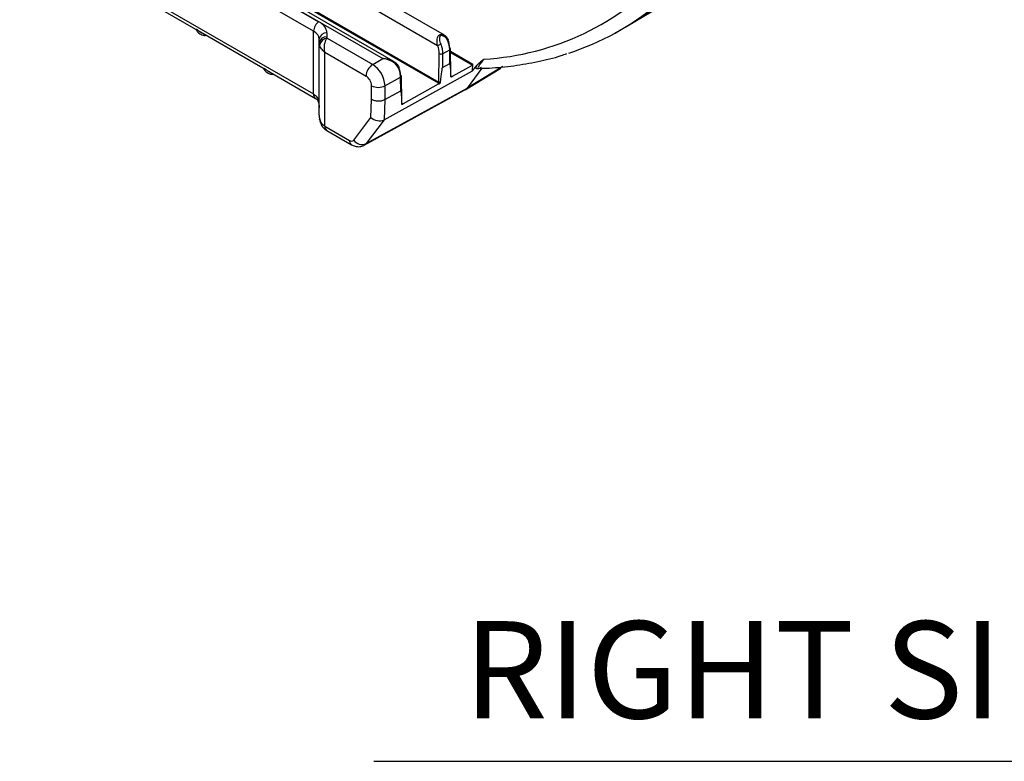
# Model space of a CAD drawing. Extents: x 4 to 134, y 2 to 98.
# Drawn here: x 89 to 97, y 61 to 67 of the extents above; entities that cross this region are included whole.
import ezdxf
from ezdxf.enums import TextEntityAlignment as Align

# ---------------------------------------------------------------- set-up
doc = ezdxf.new("R2010")
doc.units = 0
doc.header["$MEASUREMENT"] = 0
doc.layers.get('0').update_dxf_attribs({"linetype": 'CONTINUOUS'})
doc.layers.add('OBJECT', color=7, linetype='CONTINUOUS')
doc.styles.get("Standard").update_dxf_attribs({"font": 'SIMPLEX'})

msp = doc.modelspace()

# ---------------------------------------------------------------- linework, layer by layer
for p, q in [((89.4472, 68.3619), (92.3946, 66.6604)), ((92.4475, 66.7381), (89.5279, 68.4236)), ((92.0524, 66.5388), (89.1708, 68.2023)), ((89.1758, 68.1735), (91.9721, 66.5592)), ((89.4252, 68.0872), (92.3997, 66.3701)), ((89.4292, 68.0948), (92.4044, 66.3773)), ((89.6666, 67.8891), (91.4796, 66.8425)), ((91.4379, 66.7694), (89.6249, 67.8161)), ((89.6249, 67.3317), (91.4379, 66.2851)), ((93.8599, 66.8103), (94.4408, 67.1625)), ((90.0467, 67.0633), (90.527, 66.7861)), ((91.4379, 66.2851), (91.4379, 66.7694)), ((93.7652, 66.7562), (93.7841, 66.7666)), ((90.5662, 66.7634), (91.0465, 66.4861)), ((91.4809, 66.6784), (91.4809, 66.7086)), ((91.5402, 66.7572), (91.5402, 66.7269)), ((91.5424, 66.7155), (91.8939, 66.5126)), ((91.4809, 66.1212), (91.4809, 66.6784)), ((92.4334, 66.5961), (92.4883, 66.6267)), ((92.4899, 66.5208), (92.4883, 66.6267)), ((92.4969, 66.44), (92.4939, 66.6346)), ((92.4942, 66.6154), (92.6676, 66.5153)), ((91.524, 66.6072), (91.8429, 66.4231)), ((91.524, 66.0371), (91.524, 66.6072)), ((91.8939, 66.5126), (91.9721, 66.5592)), ((92.4044, 66.3773), (92.4077, 66.5965)), ((92.4334, 66.5961), (92.4318, 66.4884)), ((92.4944, 66.6053), (92.6629, 66.508)), ((91.0858, 66.4634), (91.4531, 66.2514)), ((91.9815, 66.0861), (92.6651, 66.4633)), ((92.4318, 66.4884), (92.4899, 66.5208)), ((92.5096, 66.4225), (92.6629, 66.508)), ((92.6075, 66.3172), (92.8828, 66.4841)), ((92.8989, 66.4981), (92.622, 66.3305)), ((92.7369, 66.4834), (92.622, 66.3305)), ((92.6629, 66.508), (92.6676, 66.5153)), ((92.6651, 66.4633), (92.6676, 66.5153)), ((92.6651, 66.4633), (92.6963, 66.5048)), ((91.9888, 66.3483), (92.1094, 66.4155)), ((92.1111, 66.3098), (92.1094, 66.4155)), ((92.118, 66.229), (92.115, 66.4234)), ((92.4972, 66.419), (92.4972, 66.4192)), ((91.829, 65.8897), (92.6057, 66.3162)), ((91.8432, 65.9022), (92.622, 66.3305)), ((91.8858, 66.2422), (91.8858, 66.3488)), ((91.9888, 66.3483), (91.9888, 66.2417)), ((91.9888, 66.2417), (92.1111, 66.3098)), ((92.1307, 66.2113), (92.4019, 66.3625)), ((92.3997, 66.3701), (92.4044, 66.3773)), ((91.8793, 66.1044), (91.8857, 66.2422)), ((91.9888, 66.2417), (91.9815, 66.0861)), ((92.1184, 66.2078), (92.1184, 66.2079)), ((91.7477, 65.9294), (91.8793, 66.1044)), ((91.9815, 66.0861), (91.8432, 65.9022)), ((91.5244, 66.0369), (91.7147, 65.927)), ((91.5396, 66.0032), (91.73, 65.8933))]:
    msp.add_line(p, q)
at = {"flags": 128}
for points in [[(92.4717, 66.6986), (92.4741, 66.7001), (92.4759, 66.7015), (92.4772, 66.7027), (92.4778, 66.7037), (92.4778, 66.7045), (92.4771, 66.7049), (92.4758, 66.7051), (92.4739, 66.7049)], [(92.0936, 66.4837), (92.0959, 66.4852), (92.0978, 66.4866), (92.099, 66.4878), (92.0997, 66.4888), (92.0996, 66.4895), (92.099, 66.4899), (92.0977, 66.4901), (92.0958, 66.4899)], [(92.622, 66.3305), (92.6144, 66.3223), (92.6057, 66.3162)], [(91.4843, 66.0863), (91.4843, 66.0871), (91.4851, 66.0899)], [(91.8432, 65.9022), (91.8366, 65.895), (91.8292, 65.8898)]]:
    msp.add_lwpolyline(points, dxfattribs=at)
for centre, radius, start, end in [((92.7294, 68.6588), 2.1663, 299.13411, 324.83597), ((92.6285, 68.6304), 2.0807, 273.42648, 317.57358), ((92.7707, 68.566), 2.065, 287.90961, 309.54643), ((91.5302, 66.7652), 0.0925, 123.23039, 177.34701), ((91.5356, 66.7023), 0.055, 85.2218, 173.4407), ((91.5356, 66.6721), 0.055, 85.22272, 173.4399), ((91.548, 66.652), 0.0637, 95.02038, 173.5765), ((92.3765, 66.7456), 0.0871, 282.00876, 298.71841), ((92.4848, 66.6352), 0.00916, 292.73307, 356.62843), ((92.4847, 66.6337), 0.00929, 6.04432, 65.44341), ((92.421, 66.622), 0.0287, 242.51788, 295.73639), ((91.956, 66.4179), 0.1132, 123.23014, 177.34763), ((91.7829, 66.3389), 0.2062, 2.60546, 57.39454), ((91.7926, 66.3445), 0.0932, 2.60504, 57.39496), ((92.1059, 66.424), 0.00919, 292.81248, 356.54902), ((92.1058, 66.4224), 0.0093, 6.05866, 65.44359), ((91.9378, 66.4494), 0.1132, 242.65654, 296.76578), ((92.4167, 66.3999), 0.0257, 241.47453, 265.79761), ((91.474, 66.2811), 0.0363, 173.79854, 234.86232), ((91.4752, 66.2814), 0.0372, 174.54089, 233.50759), ((91.5593, 66.0328), 0.0356, 173.0181, 234.54986), ((91.5513, 66.0834), 0.0537, 239.44507, 239.97956), ((91.5604, 66.0329), 0.0363, 173.73372, 234.95549), ((91.73, 65.9458), 0.0242, 231.00242, 317.40721), ((91.8124, 65.9751), 0.0792, 215.23382, 292.91026), ((91.7508, 65.923), 0.0363, 173.74479, 234.92919)]:
    msp.add_arc(centre, radius, start, end)
for centre, major_axis, ratio, start_param, end_param in [((91.3332, 66.7551), (0.207, 0.0032), 0.587275, 6.27415, 7.059548), ((91.3339, 66.7065), (0.1469, 0.0032), 0.591298, 6.270279, 7.055678), ((91.6271, 66.7278), (0.0869, 0.0013), 0.587275, 3.132557, 3.358934), ((92.3981, 66.6943), (-0.0656, 0.1098), 0.56722, 3.918948, 4.477792), ((91.6279, 66.6792), (0.147, 0.0013), 0.583219, 3.136322, 3.362699), ((92.3182, 66.6482), (-0.0616, 0.1106), 0.587367, 3.935806, 4.501126), ((92.0257, 66.4793), (-0.0609, 0.1019), 0.56722, 3.918948, 4.484097), ((92.4146, 66.2073), (0.0175, 0.2812), 0.045213, 0.029002, 0.937916), ((92.4816, 66.2446), (0.0087, 0.2763), 0.046968, 5.402591, 6.311316), ((92.1027, 66.0336), (0.0087, 0.2763), 0.046968, 5.401722, 6.311316), ((91.3339, 66.2282), (0.147, -0.0032), 0.561983, 0.795039, 0.797817), ((91.6279, 66.0777), (0.1301, -0.0972), 0.70338, 3.625484, 3.865903), ((91.9313, 66.1344), (0.0707, -0.0254), 0.71208, 4.170661, 5.724004)]:
    msp.add_ellipse(centre, major_axis=major_axis, ratio=ratio, start_param=start_param, end_param=end_param)
for points, knots in [([(90.5272, 66.7866), (90.5275, 66.7863), (90.528, 66.7857), (90.5317, 66.7848), (90.536, 66.7831), (90.5412, 66.7801), (90.5476, 66.7758), (90.5559, 66.7697), (90.5628, 66.7658), (90.5665, 66.7638)], [0, 0, 0, 0, 0.1770719, 0.3101766, 0.4493316, 0.5444193, 0.6379912, 0.8081549, 1, 1, 1, 1]), ([(90.5798, 66.7555), (90.5777, 66.7561), (90.5687, 66.7587), (90.5579, 66.7666), (90.5474, 66.7745), (90.5418, 66.7785), (90.5376, 66.781), (90.5353, 66.7817), (90.5333, 66.7821), (90.5305, 66.7823), (90.5295, 66.781), (90.5312, 66.7821), (90.5312, 66.7822)], [0, 0, 0, 0, 0.078878, 0.332296, 0.442729, 0.500196, 0.557329, 0.634482, 0.643944, 0.731401, 0.997901, 1, 1, 1, 1]), ([(90.5318, 66.7823), (90.5332, 66.7792), (90.5392, 66.7658), (90.5605, 66.7482), (90.5877, 66.7362), (90.6049, 66.7376), (90.6102, 66.738)], [0, 0, 0, 0, 0.106474, 0.459518, 0.833635, 1, 1, 1, 1]), ([(91.5424, 66.7155), (91.5382, 66.71), (91.5307, 66.7002), (91.5222, 66.6778), (91.5175, 66.6519), (91.5186, 66.6296), (91.5216, 66.6152), (91.523, 66.6101), (91.5239, 66.6073), (91.524, 66.6072)], [0, 0, 0, 0, 0.220984, 0.393624, 0.629563, 0.865292, 0.927326, 0.996391, 1, 1, 1, 1]), ([(92.3946, 66.6604), (92.393, 66.6676), (92.3896, 66.6832), (92.3903, 66.7065), (92.395, 66.7244), (92.4019, 66.7354), (92.4097, 66.7417), (92.4192, 66.7449), (92.4318, 66.7449), (92.4476, 66.7393), (92.4643, 66.7263), (92.4706, 66.7122), (92.4739, 66.7049)], [0, 0, 0, 0, 0.1209765, 0.2616668, 0.3666992, 0.4390393, 0.4998004, 0.5600994, 0.6316499, 0.7366714, 0.8636372, 1, 1, 1, 1]), ([(92.4717, 66.6986), (92.4683, 66.7048), (92.4618, 66.7167), (92.4473, 66.7286), (92.4341, 66.7348), (92.424, 66.7362), (92.4169, 66.7345), (92.4118, 66.7298), (92.4086, 66.721), (92.4085, 66.7065), (92.4117, 66.6881), (92.4162, 66.6752), (92.4184, 66.6692)], [0, 0, 0, 0, 0.145014, 0.279374, 0.384505, 0.450073, 0.501531, 0.552967, 0.618327, 0.722548, 0.871296, 1, 1, 1, 1]), ([(92.4883, 66.6267), (92.4876, 66.6371), (92.486, 66.6601), (92.4768, 66.685), (92.4717, 66.6986)], [0, 0, 0, 0, 0.4545974, 1, 1, 1, 1]), ([(91.524, 66.6072), (91.5238, 66.6073), (91.5237, 66.6074), (91.5234, 66.6076), (91.523, 66.608), (91.5218, 66.609), (91.5189, 66.6116), (91.5081, 66.6219), (91.494, 66.6391), (91.4875, 66.6531), (91.4847, 66.6592)], [0, 0, 0, 0, 0.006413, 0.0079469, 0.0123569, 0.0294244, 0.0702628, 0.170741, 0.6386103, 1, 1, 1, 1]), ([(92.4184, 66.6692), (92.4225, 66.6578), (92.4315, 66.6325), (92.4328, 66.609), (92.4334, 66.5961)], [0, 0, 0, 0, 0.453631, 1, 1, 1, 1]), ([(92.0936, 66.4837), (92.0882, 66.493), (92.0762, 66.5137), (92.0408, 66.5394), (92.0051, 66.5531), (91.9804, 66.558), (91.9735, 66.559), (91.9722, 66.5592), (91.9721, 66.5592)], [0, 0, 0, 0, 0.2162348, 0.4848892, 0.8577041, 0.9736023, 0.9965692, 1, 1, 1, 1]), ([(91.9721, 66.5592), (91.9722, 66.5592), (91.9733, 66.5592), (91.976, 66.5591), (91.983, 66.5588), (92.0078, 66.5565), (92.0437, 66.5462), (92.0799, 66.5214), (92.0908, 66.4997), (92.0958, 66.4899)], [0, 0, 0, 0, 0.003122, 0.0206825, 0.0535854, 0.1400874, 0.5080023, 0.777081, 1, 1, 1, 1]), ([(92.6963, 66.5048), (92.7008, 66.5099), (92.7175, 66.529), (92.7381, 66.5427), (92.7527, 66.5533), (92.7528, 66.5534)], [0, 0, 0, 0, 0.268858, 0.992221, 1, 1, 1, 1]), ([(92.7528, 66.5534), (92.7376, 66.5359), (92.7134, 66.508), (92.7053, 66.4876), (92.7064, 66.4808), (92.7117, 66.4822), (92.7118, 66.4822)], [0, 0, 0, 0, 0.519996, 0.829075, 0.997328, 1, 1, 1, 1]), ([(92.7118, 66.4825), (92.7385, 66.4833), (92.8302, 66.486), (92.9834, 66.501), (93.1684, 66.5336), (93.3048, 66.5659), (93.3773, 66.5916), (93.3924, 66.597)], [0, 0, 0, 0, 0.112202, 0.384782, 0.656845, 0.928234, 1, 1, 1, 1]), ([(91.0468, 66.4866), (91.0471, 66.4863), (91.0476, 66.4858), (91.0513, 66.4849), (91.0556, 66.4831), (91.0608, 66.4801), (91.0672, 66.4759), (91.0755, 66.4697), (91.0824, 66.4659), (91.0861, 66.4639)], [0, 0, 0, 0, 0.177072, 0.310176, 0.449331, 0.544419, 0.637991, 0.808159, 1, 1, 1, 1]), ([(91.0994, 66.4556), (91.0973, 66.4562), (91.0883, 66.4587), (91.0775, 66.4667), (91.067, 66.4746), (91.0614, 66.4786), (91.0571, 66.481), (91.0549, 66.4817), (91.0529, 66.4822), (91.0501, 66.4824), (91.0491, 66.4811), (91.0508, 66.4822), (91.0508, 66.4822)], [0, 0, 0, 0, 0.078878, 0.3322937, 0.4427265, 0.5001963, 0.5573297, 0.6344795, 0.6439445, 0.7314018, 0.9979005, 1, 1, 1, 1]), ([(91.0514, 66.4823), (91.0527, 66.4792), (91.0587, 66.4658), (91.0801, 66.4482), (91.1072, 66.4363), (91.1245, 66.4376), (91.1298, 66.4381)], [0, 0, 0, 0, 0.106474, 0.459518, 0.833635, 1, 1, 1, 1]), ([(92.1094, 66.4155), (92.1087, 66.426), (92.1071, 66.4478), (92.0982, 66.4714), (92.0936, 66.4837)], [0, 0, 0, 0, 0.480228, 1, 1, 1, 1]), ([(92.7295, 66.4883), (92.7242, 66.4856), (92.7123, 66.4797), (92.6988, 66.4772), (92.6893, 66.4829), (92.6936, 66.4962), (92.6963, 66.5048)], [0, 0, 0, 0, 0.136597, 0.302553, 0.553077, 1, 1, 1, 1]), ([(92.4965, 66.424), (92.4966, 66.424), (92.4977, 66.4238), (92.4999, 66.4235), (92.5041, 66.4228), (92.5074, 66.4227), (92.5096, 66.4225)], [0, 0, 0, 0, 0.014027, 0.263136, 0.511823, 1, 1, 1, 1]), ([(92.5096, 66.4225), (92.509, 66.4216), (92.5078, 66.4197), (92.5054, 66.4175), (92.5029, 66.416), (92.5006, 66.4156), (92.4987, 66.4161), (92.4974, 66.4177), (92.4972, 66.4193), (92.4971, 66.4202)], [0, 0, 0, 0, 0.141712, 0.283399, 0.425028, 0.566465, 0.708067, 0.84998, 1, 1, 1, 1]), ([(92.4019, 66.3625), (92.4017, 66.3637), (92.4015, 66.3656), (92.4006, 66.3681), (92.4, 66.3694), (92.3997, 66.3701), (92.3997, 66.3701)], [0, 0, 0, 0, 0.488227, 0.736897, 0.985965, 1, 1, 1, 1]), ([(92.4148, 66.3743), (92.4146, 66.3733), (92.4143, 66.3714), (92.4128, 66.3683), (92.4108, 66.3656), (92.4084, 66.3634), (92.406, 66.362), (92.4036, 66.3616), (92.4025, 66.3622), (92.4019, 66.3625)], [0, 0, 0, 0, 0.142355, 0.284759, 0.427175, 0.56912, 0.710753, 0.852209, 1, 1, 1, 1]), ([(91.4382, 66.2849), (91.4448, 66.2798), (91.461, 66.2673), (91.4777, 66.2297), (91.4798, 66.1974), (91.4809, 66.179)], [0, 0, 0, 0, 0.231429, 0.564705, 1, 1, 1, 1]), ([(91.4526, 66.2501), (91.4556, 66.2488), (91.4637, 66.245), (91.4742, 66.2263), (91.481, 66.2002), (91.4805, 66.1822), (91.4803, 66.1776)], [0, 0, 0, 0, 0.181465, 0.502754, 0.872596, 1, 1, 1, 1]), ([(91.9888, 66.2417), (91.9812, 66.2381), (91.966, 66.231), (91.9371, 66.2281), (91.9083, 66.2314), (91.8933, 66.2386), (91.8858, 66.2422)], [0, 0, 0, 0, 0.249996, 0.499996, 0.750001, 1, 1, 1, 1]), ([(92.1176, 66.2128), (92.1177, 66.2128), (92.1188, 66.2126), (92.121, 66.2123), (92.1253, 66.2116), (92.1285, 66.2114), (92.1307, 66.2113)], [0, 0, 0, 0, 0.014119, 0.263144, 0.511792, 1, 1, 1, 1]), ([(92.1307, 66.2113), (92.1301, 66.2104), (92.1289, 66.2085), (92.1265, 66.2062), (92.124, 66.2048), (92.1217, 66.2044), (92.1199, 66.2049), (92.1185, 66.2065), (92.1184, 66.2081), (92.1183, 66.209)], [0, 0, 0, 0, 0.141774, 0.283468, 0.425142, 0.566651, 0.708268, 0.850199, 1, 1, 1, 1]), ([(91.4851, 66.0899), (91.4869, 66.0844), (91.4912, 66.0709), (91.5033, 66.052), (91.5169, 66.0422), (91.524, 66.0371)], [0, 0, 0, 0, 0.245834, 0.611233, 1, 1, 1, 1]), ([(91.4853, 66.0864), (91.4874, 66.0762), (91.4922, 66.0537), (91.5106, 66.024), (91.53, 66.0107), (91.539, 66.0044)], [0, 0, 0, 0, 0.305773, 0.675574, 1, 1, 1, 1]), ([(91.73, 65.8933), (91.7393, 65.8888), (91.7592, 65.879), (91.7929, 65.8773), (91.8185, 65.8818), (91.8283, 65.8897), (91.8292, 65.8904)], [0, 0, 0, 0, 0.296439, 0.637257, 0.969617, 1, 1, 1, 1])]:
    msp.add_open_spline(points, degree=3, knots=knots)
at = {"layer": 'OBJECT', "color": 1}
msp.add_line((91.9021, 61.1363), (101.3658, 61.1363), dxfattribs=at)

# ---------------------------------------------------------------- texts
msp.add_text('RIGHT SIDE VIEW', height=0.75, dxfattribs=at).set_placement((96.6339, 61.4676), align=Align.CENTER)

doc.saveas('drawing.dxf')
